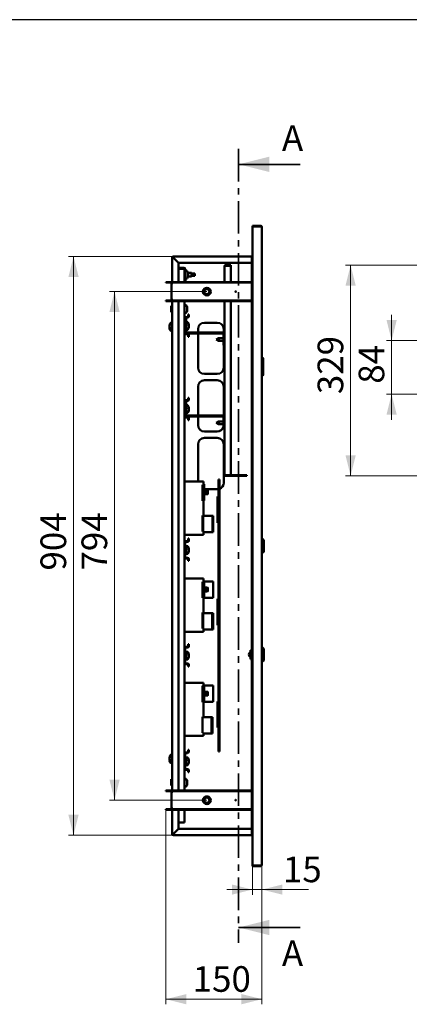
# Paper-space layout '9' of a CAD drawing. Units: millimetres. Extents: x 19 to 415, y -20 to 290.
# Drawn here: x 192 to 268, y 98 to 290 of the extents above; entities that cross this region are included whole.
import ezdxf

# ---------------------------------------------------------------- set-up
doc = ezdxf.new("R2010")
doc.units = ezdxf.units.MM
doc.linetypes.add('CENTER', pattern=[10.16, 6.35, -1.27, 1.27, -1.27])
doc.styles.add('SLDTEXTSTYLE0', font='TXT', dxfattribs={"width": 0.7, "bigfont": 'bigfont'})
doc.styles.add('SLDTEXTSTYLE1', font='TXT', dxfattribs={"width": 0.7})
doc.dimstyles.new('SLDDIMSTYLE0', dxfattribs={"dimtxt": 5, "dimasz": 4, "dimexe": 0, "dimexo": 0.0625, "dimgap": 1.25, "dimtad": 2, "dimdec": 0, "dimlfac": 8, "dimrnd": 1e-09, "dimzin": 12, "dimdsep": 46, "dimtxsty": 'SLDTEXTSTYLE1', "dimsah": 1, "dimcen": 0.09, "dimadec": 0, "dimazin": 3, "dimtfac": 1, "dimtdec": 3, "dimtofl": 0, "dimtmove": 0, "dimatfit": 3, "dimfxl": 0, "dimfrac": 2, "dimtolj": 1, "dimtzin": 12, "dimarcsym": 0})
doc.dimstyles.new('SLDDIMSTYLE1', dxfattribs={"dimtxt": 5, "dimasz": 4, "dimexe": 0, "dimexo": 0.0625, "dimgap": 1.25, "dimtad": 2, "dimdec": 0, "dimlfac": 8, "dimrnd": 1e-09, "dimzin": 12, "dimdsep": 46, "dimtxsty": 'SLDTEXTSTYLE1', "dimsah": 1, "dimcen": 0.09, "dimadec": 0, "dimazin": 3, "dimtfac": 1, "dimtdec": 3, "dimtmove": 0, "dimatfit": 0, "dimfxl": 0, "dimfrac": 2, "dimtolj": 1, "dimtzin": 12, "dimarcsym": 0})

# ---------------------------------------------------------------- blocks, each defined once
blk = doc.blocks.new('_D_232')
at = {"color": 7, "linetype": 'Continuous', "lineweight": 0}
for p, q in [((239.47, 125.03), (239.47, 119.19)), ((237.6, 124.9), (237.6, 119.19)), ((237.6, 120.19), (232.6, 120.19)), ((237.6, 120.19), (239.47, 120.19)), ((239.47, 120.19), (248.52, 120.19))]:
    blk.add_line(p, q, dxfattribs=at)
at = {"color": 7, "linetype": 'Continuous', "lineweight": 18}
for points in [[(237.6, 120.19), (233.6, 121.19), (233.6, 119.19)], [(239.47, 120.19), (243.47, 119.19), (243.47, 121.19)]]:
    blk.add_solid(points, dxfattribs=at)
at = {"color": 7, "linetype": 'Continuous', "lineweight": 18, "insert": (243.55, 126.63), "char_height": 5, "attachment_point": 1, "style": 'SLDTEXTSTYLE1'}
blk.add_mtext('15', dxfattribs=at)
blk = doc.blocks.new('_D_233')
at = {"color": 7, "linetype": 'Continuous', "lineweight": 0}
for p, q in [((228.71, 236.94), (209.72, 236.94)), ((210.72, 236.94), (210.72, 137.64)), ((228.71, 137.64), (209.72, 137.64))]:
    blk.add_line(p, q, dxfattribs=at)
at = {"color": 7, "linetype": 'Continuous', "lineweight": 18}
for points in [[(210.72, 236.94), (209.72, 232.94), (211.72, 232.94)], [(210.72, 137.64), (211.72, 141.64), (209.72, 141.64)]]:
    blk.add_solid(points, dxfattribs=at)
at = {"color": 7, "linetype": 'Continuous', "lineweight": 18, "insert": (204.28, 182.48), "char_height": 5, "attachment_point": 1, "rotation": 90, "style": 'SLDTEXTSTYLE1'}
blk.add_mtext('794', dxfattribs=at)
blk = doc.blocks.new('_D_234')
at = {"color": 7, "linetype": 'Continuous', "lineweight": 0}
for p, q in [((222.21, 243.79), (201.72, 243.79)), ((202.72, 130.79), (202.72, 243.79)), ((222.21, 130.79), (201.72, 130.79))]:
    blk.add_line(p, q, dxfattribs=at)
at = {"color": 7, "linetype": 'Continuous', "lineweight": 18}
for points in [[(202.72, 243.79), (201.72, 239.79), (203.72, 239.79)], [(202.72, 130.79), (203.72, 134.79), (201.72, 134.79)]]:
    blk.add_solid(points, dxfattribs=at)
at = {"color": 7, "linetype": 'Continuous', "lineweight": 18, "insert": (196.28, 182.48), "char_height": 5, "attachment_point": 1, "rotation": 90, "style": 'SLDTEXTSTYLE1'}
blk.add_mtext('904', dxfattribs=at)
blk = doc.blocks.new('_D_235')
at = {"color": 7, "linetype": 'Continuous', "lineweight": 0}
for p, q in [((220.72, 135.75), (220.72, 97.79)), ((239.47, 125.03), (239.47, 97.79)), ((220.72, 98.79), (239.47, 98.79))]:
    blk.add_line(p, q, dxfattribs=at)
at = {"color": 7, "linetype": 'Continuous', "lineweight": 18}
for points in [[(220.72, 98.79), (224.72, 97.79), (224.72, 99.79)], [(239.47, 98.79), (235.47, 99.79), (235.47, 97.79)]]:
    blk.add_solid(points, dxfattribs=at)
at = {"color": 7, "linetype": 'Continuous', "lineweight": 18, "insert": (225.95, 105.23), "char_height": 5, "attachment_point": 1, "style": 'SLDTEXTSTYLE1'}
blk.add_mtext('150', dxfattribs=at)
blk = doc.blocks.new('_D_236')
at = {"color": 7, "linetype": 'Continuous', "lineweight": 0}
for p, q in [((284.45, 242.09), (255.76, 242.09)), ((256.76, 201), (256.76, 242.09)), ((284.45, 201), (255.76, 201))]:
    blk.add_line(p, q, dxfattribs=at)
at = {"color": 7, "linetype": 'Continuous', "lineweight": 18}
for points in [[(256.76, 242.09), (255.76, 238.09), (257.76, 238.09)], [(256.76, 201), (257.76, 205), (255.76, 205)]]:
    blk.add_solid(points, dxfattribs=at)
at = {"color": 7, "linetype": 'Continuous', "lineweight": 18, "insert": (250.32, 216.92), "char_height": 5, "attachment_point": 1, "rotation": 90, "style": 'SLDTEXTSTYLE1'}
blk.add_mtext('329', dxfattribs=at)
blk = doc.blocks.new('_D_247')
at = {"color": 7, "linetype": 'Continuous', "lineweight": 0}
for p, q in [((264.76, 227.41), (264.76, 232.41)), ((288.09, 227.41), (263.76, 227.41)), ((264.76, 216.91), (264.76, 227.41)), ((288.09, 216.91), (263.76, 216.91)), ((264.76, 216.91), (264.76, 211.91))]:
    blk.add_line(p, q, dxfattribs=at)
at = {"color": 7, "linetype": 'Continuous', "lineweight": 18}
for points in [[(264.76, 227.41), (265.76, 231.41), (263.76, 231.41)], [(264.76, 216.91), (263.76, 212.91), (265.76, 212.91)]]:
    blk.add_solid(points, dxfattribs=at)
at = {"color": 7, "linetype": 'Continuous', "lineweight": 18, "insert": (258.32, 218.96), "char_height": 5, "attachment_point": 1, "rotation": 90, "style": 'SLDTEXTSTYLE1'}
blk.add_mtext('84', dxfattribs=at)

psp = doc.layouts.new('9')

# ---------------------------------------------------------------- linework, layer by layer
at = {"color": 7, "linetype": 'Continuous', "lineweight": 25}
psp.add_line((414.09, 290.03), (19.16, 290.03), dxfattribs=at)
at = {"color": 7, "linetype": 'CENTER', "lineweight": 35}
psp.add_line((234.92, 264.79), (234.92, 109.79), dxfattribs=at)
at = {"color": 7, "linetype": 'Continuous', "lineweight": 35}
for p, q in [((246.92, 261.79), (234.92, 261.79)), ((246.92, 112.79), (234.92, 112.79))]:
    psp.add_line(p, q, dxfattribs=at)
at = {"color": 7, "linetype": 'Continuous', "lineweight": 50}
for p, q in [((237.6, 249.66), (237.6, 249.79)), ((237.6, 249.79), (239.22, 249.79)), ((237.6, 249.66), (237.6, 124.91)), ((239.22, 249.66), (237.6, 249.66)), ((239.47, 249.54), (239.47, 125.04)), ((221.97, 238.56), (221.97, 243.54)), ((222.1, 243.54), (221.97, 243.54)), ((222.22, 243.79), (237.47, 243.79)), ((222.22, 243.66), (222.22, 243.79)), ((222.22, 243.66), (222.22, 243.54)), ((223.22, 242.54), (222.22, 243.54)), ((222.22, 243.54), (223.22, 242.54)), ((237.47, 242.54), (223.22, 242.54)), ((223.22, 242.54), (223.22, 238.81)), ((237.47, 243.79), (237.47, 243.54)), ((237.47, 243.79), (237.6, 243.79)), ((237.47, 243.66), (237.6, 243.66)), ((237.47, 243.54), (237.47, 238.81)), ((237.47, 243.54), (237.6, 243.54)), ((223.22, 241.39), (224.04, 241.39)), ((224.22, 241.61), (223.29, 241.61)), ((223.29, 241.61), (223.29, 241.42)), ((224.22, 241.42), (223.29, 241.42)), ((224.04, 241.39), (224.31, 241.39)), ((224.35, 241.3), (224.35, 239.17)), ((224.54, 241.3), (224.54, 239.17)), ((224.83, 240.99), (224.54, 240.99)), ((225.76, 240.61), (225.05, 240.61)), ((225.1, 240.4), (225.1, 240.33)), ((225.76, 239.86), (225.76, 240.61)), ((226.35, 240.49), (225.76, 240.49)), ((226.35, 239.99), (226.35, 240.49)), ((232.14, 238.81), (232.14, 241.87)), ((232.35, 242.09), (232.35, 242)), ((232.35, 242.09), (233.39, 242.09)), ((232.35, 242), (233.39, 242)), ((232.35, 241.98), (233.39, 241.98)), ((233.39, 242.09), (233.39, 242)), ((233.39, 238.81), (233.39, 241.98)), ((220.72, 238.69), (220.72, 238.81)), ((220.72, 238.81), (221.72, 238.81)), ((221.72, 238.69), (220.72, 238.69)), ((221.72, 238.69), (221.72, 238.81)), ((222.1, 238.56), (221.85, 238.56)), ((221.85, 238.56), (221.85, 235.31)), ((222.1, 238.69), (222.1, 238.81)), ((222.1, 238.81), (223.1, 238.81)), ((223.1, 238.69), (222.1, 238.69)), ((222.1, 238.69), (222.1, 238.56)), ((223.1, 238.81), (223.1, 238.69)), ((237.47, 238.81), (223.1, 238.81)), ((237.47, 238.69), (223.1, 238.69)), ((224.35, 239.17), (224.54, 239.17)), ((224.35, 239.17), (224.35, 238.81)), ((224.54, 239.49), (224.83, 239.49)), ((225.1, 240.15), (225.05, 240.15)), ((225.05, 239.86), (225.76, 239.86)), ((225.1, 240.15), (225.1, 240.07)), ((225.76, 239.99), (226.35, 239.99)), ((237.47, 238.81), (237.47, 238.69)), ((237.47, 238.69), (237.47, 235.19)), ((220.72, 235.06), (220.72, 235.19)), ((220.72, 235.19), (221.72, 235.19)), ((221.72, 235.06), (220.72, 235.06)), ((221.72, 235.19), (221.72, 235.06)), ((221.85, 235.31), (222.1, 235.31)), ((221.97, 139.26), (221.97, 235.31)), ((222.1, 235.31), (222.1, 235.19)), ((222.1, 235.19), (222.1, 235.06)), ((222.1, 235.19), (223.1, 235.19)), ((223.1, 235.06), (222.1, 235.06)), ((223.1, 235.19), (223.1, 235.06)), ((223.1, 235.19), (237.47, 235.19)), ((223.1, 235.06), (237.47, 235.06)), ((223.22, 235.06), (223.22, 139.51)), ((224.35, 235.06), (224.35, 231.72)), ((232.14, 201.21), (232.14, 235.06)), ((233.39, 201.11), (233.39, 235.06)), ((237.47, 235.06), (237.47, 235.19)), ((237.47, 235.06), (237.47, 201.16)), ((221.85, 234.09), (221.79, 234.16)), ((221.79, 234.16), (221.79, 232.91)), ((221.79, 232.91), (221.85, 232.98)), ((221.91, 234.09), (221.85, 234.09)), ((221.85, 234.09), (221.85, 232.98)), ((221.85, 232.98), (221.91, 232.98)), ((221.91, 234.13), (221.91, 232.95)), ((221.97, 234.15), (221.94, 234.15)), ((221.94, 232.92), (221.97, 232.92)), ((224.64, 234.29), (224.35, 234.29)), ((224.35, 232.79), (224.64, 232.79)), ((224.91, 233.61), (224.88, 233.61)), ((224.91, 233.71), (224.91, 233.71)), ((224.91, 233.71), (224.91, 233.64)), ((224.91, 233.61), (224.91, 233.64)), ((224.91, 233.61), (224.91, 233.61)), ((224.91, 233.47), (224.91, 233.46)), ((224.91, 233.46), (224.91, 233.38)), ((224.91, 233.36), (224.91, 233.38)), ((224.91, 233.36), (224.91, 233.36)), ((221.97, 230.87), (221.72, 230.87)), ((224.35, 231.72), (224.35, 228.85)), ((224.47, 228.85), (224.47, 231.72)), ((224.66, 231.78), (224.49, 231.78)), ((224.6, 231.97), (224.97, 231.97)), ((224.6, 231.85), (224.97, 231.85)), ((224.66, 231.78), (224.66, 229.1)), ((224.95, 230.99), (224.66, 230.99)), ((225.1, 232.47), (225.1, 232.1)), ((225.1, 232.47), (225.22, 232.47)), ((225.22, 232.47), (225.22, 232.1)), ((230.76, 230.87), (228.26, 230.87)), ((221.41, 230.22), (221.41, 230.17)), ((221.41, 230.22), (221.42, 230.22)), ((221.41, 230.07), (221.41, 230.17)), ((221.41, 230), (221.41, 229.9)), ((221.41, 230), (221.45, 230)), ((221.41, 229.85), (221.41, 229.9)), ((221.46, 229.9), (221.41, 229.9)), ((221.45, 230.31), (221.45, 230.28)), ((221.45, 230.31), (221.47, 230.31)), ((221.46, 230.28), (221.45, 230.28)), ((221.45, 230.13), (221.45, 230.24)), ((221.45, 230.12), (221.45, 230.11)), ((221.45, 230.11), (221.45, 230.01)), ((221.45, 230.11), (221.46, 230.11)), ((221.45, 229.94), (221.45, 229.97)), ((221.45, 229.92), (221.45, 229.94)), ((221.46, 229.91), (221.45, 229.91)), ((221.68, 229.29), (221.97, 229.29)), ((221.72, 229.37), (221.97, 229.37)), ((224.35, 228.85), (224.35, 215.47)), ((224.66, 229.49), (224.95, 229.49)), ((224.79, 228.97), (231.82, 228.97)), ((224.79, 228.78), (231.82, 228.78)), ((225.22, 230.26), (225.2, 230.26)), ((225.22, 230.05), (225.21, 230.06)), ((225.22, 230.43), (225.22, 230.39)), ((225.22, 230.36), (225.22, 230.39)), ((225.22, 230.26), (225.22, 230.36)), ((225.22, 230.23), (225.22, 230.12)), ((225.22, 230.05), (225.22, 230.1)), ((227.01, 229.62), (227.01, 228.97)), ((227.01, 228.78), (227.01, 222.12)), ((232.01, 228.91), (232.01, 229.62)), ((224.97, 228.72), (224.6, 228.72)), ((224.97, 228.6), (224.6, 228.6)), ((225.1, 228.47), (225.1, 228.1)), ((225.22, 228.1), (225.1, 228.1)), ((225.22, 228.47), (225.22, 228.1)), ((230.97, 227.86), (230.51, 227.6)), ((230.51, 227.6), (230.97, 227.33)), ((231.06, 227.86), (230.6, 227.6)), ((230.6, 227.6), (231.06, 227.33)), ((231.06, 227.86), (230.97, 227.86)), ((230.97, 227.86), (230.97, 227.81)), ((230.97, 227.38), (230.97, 227.33)), ((230.97, 227.33), (231.06, 227.33)), ((231.95, 227.86), (231.06, 227.86)), ((231.06, 227.86), (231.06, 227.33)), ((231.06, 227.33), (231.95, 227.33)), ((231.95, 228.66), (231.95, 226.47)), ((231.95, 226.47), (232.14, 226.47)), ((232.01, 222.12), (232.01, 226.47)), ((239.47, 224.02), (239.66, 224.02)), ((239.66, 220.55), (239.66, 224.02)), ((239.72, 223.96), (239.66, 224.02)), ((239.72, 223.96), (239.72, 220.61)), ((228.26, 220.87), (230.76, 220.87)), ((230.76, 219.62), (228.26, 219.62)), ((239.47, 220.55), (239.66, 220.55)), ((239.72, 220.61), (239.66, 220.55)), ((227.01, 218.37), (227.01, 212.72)), ((232.01, 212.66), (232.01, 218.37)), ((224.35, 215.47), (224.35, 212.6)), ((224.47, 212.6), (224.47, 215.47)), ((224.66, 215.53), (224.49, 215.53)), ((224.6, 215.72), (224.97, 215.72)), ((224.6, 215.6), (224.97, 215.6)), ((224.66, 215.53), (224.66, 212.85)), ((225.1, 216.22), (225.1, 215.85)), ((225.1, 216.22), (225.22, 216.22)), ((225.22, 216.22), (225.22, 215.85)), ((224.95, 214.74), (224.66, 214.74)), ((225.22, 214.01), (225.2, 214.01)), ((225.22, 213.8), (225.21, 213.81)), ((225.22, 214.18), (225.22, 214.14)), ((225.22, 214.11), (225.22, 214.14)), ((225.22, 214.01), (225.22, 214.11)), ((225.22, 213.98), (225.22, 213.87)), ((225.22, 213.8), (225.22, 213.85)), ((224.35, 212.6), (224.35, 187.97)), ((224.97, 212.47), (224.6, 212.47)), ((224.97, 212.35), (224.6, 212.35)), ((224.66, 213.24), (224.95, 213.24)), ((224.79, 212.72), (231.82, 212.72)), ((224.79, 212.53), (231.82, 212.53)), ((225.1, 212.22), (225.1, 211.85)), ((225.22, 211.85), (225.1, 211.85)), ((225.22, 212.22), (225.22, 211.85)), ((227.01, 212.53), (227.01, 210.87)), ((230.97, 211.61), (230.51, 211.35)), ((231.06, 211.61), (230.6, 211.35)), ((231.06, 211.61), (230.97, 211.61)), ((230.97, 211.61), (230.97, 211.56)), ((231.95, 211.61), (231.06, 211.61)), ((231.06, 211.61), (231.06, 211.08)), ((231.95, 212.41), (231.95, 210.22)), ((228.26, 209.62), (230.76, 209.62)), ((230.51, 211.35), (230.97, 211.08)), ((230.6, 211.35), (231.06, 211.08)), ((230.97, 211.13), (230.97, 211.08)), ((230.97, 211.08), (231.06, 211.08)), ((231.06, 211.08), (231.95, 211.08)), ((231.95, 210.22), (232.14, 210.22)), ((230.76, 208.37), (228.26, 208.37)), ((227.01, 207.12), (227.01, 199.85)), ((232.01, 199.62), (232.01, 207.12)), ((230.97, 200.27), (230.97, 147.14)), ((230.97, 200.27), (231.16, 200.27)), ((231.16, 200.27), (231.16, 147.14)), ((232.35, 201.11), (233.39, 201.11)), ((232.35, 201), (232.35, 201.09)), ((232.35, 201.09), (236.51, 201.09)), ((232.35, 201), (236.51, 201)), ((236.51, 201), (236.51, 201.09)), ((237.47, 201.13), (237.47, 201.16)), ((237.6, 201.16), (237.47, 201.16)), ((237.47, 201.13), (237.6, 201.13)), ((237.47, 201.13), (237.47, 200.94)), ((237.47, 200.94), (237.6, 200.94)), ((237.47, 200.91), (237.47, 200.94)), ((237.47, 200.91), (237.47, 139.51)), ((237.47, 200.91), (237.6, 200.91)), ((228.1, 199.85), (224.35, 199.85)), ((227.85, 199.23), (228.1, 199.23)), ((227.85, 196.1), (227.85, 199.23)), ((227.95, 198.27), (227.89, 198.27)), ((227.98, 196.13), (227.98, 199.23)), ((228.1, 199.23), (228.1, 199.85)), ((228.17, 199.32), (228.1, 199.32)), ((228.17, 196.13), (228.17, 199.32)), ((228.17, 198.38), (228.26, 198.37)), ((228.67, 198.1), (228.17, 198.1)), ((228.26, 198.37), (230.76, 198.37)), ((228.89, 198.07), (228.67, 198.1)), ((228.67, 197.79), (228.67, 198.1)), ((228.92, 197.78), (228.92, 198.04)), ((227.86, 196.13), (227.85, 196.13)), ((228.1, 196.1), (227.85, 196.1)), ((227.86, 196.13), (227.98, 196.13)), ((227.89, 197.18), (227.95, 197.18)), ((228.17, 196.13), (227.98, 196.13)), ((228.1, 193.23), (228.1, 196.1)), ((228.17, 197.36), (228.67, 197.36)), ((228.67, 197.36), (228.67, 197.79)), ((228.67, 197.36), (228.89, 197.38)), ((228.92, 197.42), (228.92, 197.78)), ((230.97, 196.94), (230.82, 196.94)), ((230.82, 196.94), (230.82, 196.87)), ((230.82, 195.62), (230.82, 196.87)), ((230.82, 196.87), (230.97, 196.87)), ((230.82, 196.87), (230.82, 196.87)), ((230.82, 193.12), (230.82, 195.62)), ((227.85, 193.23), (228.1, 193.23)), ((227.85, 190.1), (227.85, 193.23)), ((227.98, 193.13), (227.98, 190.1)), ((227.98, 193.13), (228.3, 193.13)), ((228.3, 193.13), (229.67, 193.13)), ((229.8, 193.13), (229.67, 193.13)), ((229.8, 193.13), (229.8, 189.95)), ((229.8, 193.13), (229.98, 193.13)), ((229.98, 193.13), (229.98, 189.95)), ((230.82, 191.87), (230.82, 193.12)), ((227.95, 192.09), (227.89, 192.09)), ((227.89, 190.99), (227.95, 190.99)), ((230.97, 191.87), (230.82, 191.87)), ((230.82, 191.87), (230.82, 191.87)), ((230.82, 191.87), (230.82, 191.81)), ((230.82, 191.81), (230.97, 191.81)), ((224.35, 189.48), (228.1, 189.48)), ((225.1, 188.72), (225.1, 188.35)), ((225.1, 188.72), (225.22, 188.72)), ((225.22, 188.72), (225.22, 188.35)), ((228.1, 190.1), (227.85, 190.1)), ((228.1, 189.48), (228.1, 190.1)), ((228.3, 189.95), (228.1, 189.95)), ((229.67, 189.95), (228.3, 189.95)), ((229.67, 189.95), (229.8, 189.95)), ((229.8, 189.95), (229.98, 189.95)), ((239.6, 188.66), (239.47, 188.66)), ((239.85, 188.41), (239.6, 188.66)), ((239.6, 188.66), (239.6, 185.91)), ((239.85, 188.41), (239.85, 186.16)), ((224.35, 187.97), (224.35, 185.1)), ((224.47, 185.1), (224.47, 187.97)), ((224.63, 186.87), (224.47, 186.87)), ((224.6, 188.22), (224.97, 188.22)), ((224.6, 188.1), (224.97, 188.1)), ((224.95, 187.24), (224.66, 187.24)), ((224.66, 187.24), (224.66, 186.78)), ((224.66, 186.78), (224.66, 185.74)), ((225.22, 186.51), (225.2, 186.51)), ((225.22, 186.68), (225.22, 186.64)), ((225.22, 186.61), (225.22, 186.64)), ((225.22, 186.51), (225.22, 186.61)), ((224.35, 185.1), (224.35, 167.35)), ((224.47, 186.12), (224.63, 186.12)), ((224.97, 184.97), (224.6, 184.97)), ((224.97, 184.85), (224.6, 184.85)), ((224.66, 185.74), (224.95, 185.74)), ((225.1, 184.72), (225.1, 184.35)), ((225.22, 186.3), (225.21, 186.31)), ((225.22, 186.48), (225.22, 186.37)), ((225.22, 186.3), (225.22, 186.35)), ((225.22, 184.72), (225.22, 184.35)), ((239.47, 185.91), (239.6, 185.91)), ((239.6, 185.91), (239.85, 186.16)), ((225.22, 184.35), (225.1, 184.35)), ((228.1, 180.9), (224.35, 180.9)), ((228.1, 180.27), (228.1, 180.9)), ((227.85, 180.27), (228.1, 180.27)), ((227.85, 177.15), (227.85, 180.27)), ((227.95, 179.32), (227.89, 179.32)), ((227.98, 180.27), (227.98, 177.18)), ((228.1, 180.36), (228.17, 180.36)), ((228.17, 180.36), (228.17, 177.18)), ((228.3, 180.36), (228.17, 180.36)), ((228.67, 179.14), (228.17, 179.14)), ((228.3, 180.36), (229.64, 180.36)), ((228.89, 179.12), (228.67, 179.14)), ((228.67, 178.94), (228.67, 179.14)), ((228.67, 178.4), (228.67, 178.94)), ((228.92, 178.91), (228.92, 179.08)), ((228.92, 178.46), (228.92, 178.91)), ((229.64, 180.36), (229.95, 180.36)), ((229.95, 177.18), (229.95, 180.36)), ((228.1, 177.15), (227.85, 177.15)), ((227.89, 178.22), (227.95, 178.22)), ((227.98, 177.18), (228.17, 177.18)), ((228.1, 174.27), (228.1, 177.15)), ((228.17, 178.4), (228.67, 178.4)), ((228.17, 177.18), (228.3, 177.18)), ((229.64, 177.18), (228.3, 177.18)), ((228.67, 178.4), (228.89, 178.42)), ((229.95, 177.18), (229.64, 177.18)), ((230.97, 176.94), (230.82, 176.94)), ((230.82, 176.94), (230.82, 176.87)), ((230.82, 176.87), (230.97, 176.87)), ((230.82, 175.62), (230.82, 176.87)), ((230.82, 176.87), (230.82, 176.87)), ((230.82, 173.12), (230.82, 175.62)), ((227.85, 174.27), (228.1, 174.27)), ((227.85, 171.15), (227.85, 174.27)), ((227.95, 173.13), (227.89, 173.13)), ((227.98, 171.15), (227.98, 174.18)), ((227.98, 174.18), (228.3, 174.18)), ((229.63, 174.18), (228.3, 174.18)), ((229.76, 174.18), (229.63, 174.18)), ((229.95, 174.18), (229.76, 174.18)), ((229.76, 174.18), (229.76, 170.99)), ((229.95, 174.18), (229.95, 170.99)), ((230.82, 171.87), (230.82, 173.12)), ((228.1, 171.15), (227.85, 171.15)), ((227.89, 172.04), (227.95, 172.04)), ((228.1, 170.52), (228.1, 171.15)), ((230.97, 171.87), (230.82, 171.87)), ((230.82, 171.87), (230.82, 171.87)), ((230.82, 171.87), (230.82, 171.81)), ((230.82, 171.81), (230.97, 171.81)), ((224.35, 170.52), (228.1, 170.52)), ((228.3, 170.99), (228.1, 170.99)), ((228.3, 170.99), (229.63, 170.99)), ((229.63, 170.99), (229.76, 170.99)), ((229.95, 170.99), (229.76, 170.99)), ((224.35, 167.35), (224.35, 164.47)), ((224.47, 164.47), (224.47, 167.35)), ((224.6, 167.6), (224.97, 167.6)), ((224.6, 167.47), (224.97, 167.47)), ((225.1, 168.1), (225.1, 167.72)), ((225.1, 168.1), (225.22, 168.1)), ((225.22, 168.1), (225.22, 167.72)), ((239.6, 167.44), (239.47, 167.44)), ((239.85, 167.19), (239.6, 167.44)), ((239.6, 167.44), (239.6, 166.07)), ((224.63, 166.24), (224.47, 166.24)), ((224.47, 165.49), (224.63, 165.49)), ((224.95, 166.62), (224.66, 166.62)), ((224.66, 166.62), (224.66, 166.16)), ((224.66, 166.16), (224.66, 165.12)), ((225.22, 165.89), (225.2, 165.89)), ((225.22, 165.68), (225.21, 165.68)), ((225.22, 166.06), (225.22, 166.01)), ((225.22, 165.99), (225.22, 166.01)), ((225.22, 165.89), (225.22, 165.99)), ((225.22, 165.85), (225.22, 165.75)), ((225.22, 165.68), (225.22, 165.72)), ((237.22, 166.59), (237.16, 166.59)), ((237.16, 166.59), (237.16, 166.07)), ((237.16, 166.07), (237.16, 165.55)), ((237.16, 165.55), (237.22, 165.55)), ((237.22, 166.94), (237.22, 165.19)), ((237.22, 166.94), (237.47, 166.94)), ((239.6, 166.07), (239.6, 164.69)), ((239.85, 167.19), (239.85, 166.07)), ((239.85, 166.07), (239.85, 164.94)), ((224.35, 164.47), (224.35, 146.72)), ((224.97, 164.35), (224.6, 164.35)), ((224.97, 164.22), (224.6, 164.22)), ((224.66, 165.12), (224.95, 165.12)), ((225.1, 164.1), (225.1, 163.72)), ((225.22, 163.72), (225.1, 163.72)), ((225.22, 164.1), (225.22, 163.72)), ((237.22, 165.19), (237.47, 165.19)), ((239.47, 164.69), (239.6, 164.69)), ((239.6, 164.69), (239.85, 164.94)), ((228.1, 160.56), (224.35, 160.56)), ((227.85, 159.94), (227.98, 159.94)), ((227.85, 156.81), (227.85, 159.94)), ((227.98, 160.03), (227.98, 156.85)), ((227.98, 160.03), (228.17, 160.03)), ((228.1, 160.03), (228.1, 160.56)), ((228.17, 160.03), (228.17, 156.85)), ((228.3, 160.03), (228.17, 160.03)), ((228.3, 160.03), (229.64, 160.03)), ((229.64, 160.03), (229.95, 160.03)), ((229.95, 156.85), (229.95, 160.03)), ((227.95, 158.98), (227.89, 158.98)), ((227.89, 157.89), (227.95, 157.89)), ((228.67, 158.81), (228.17, 158.81)), ((228.17, 158.07), (228.67, 158.07)), ((228.89, 158.79), (228.67, 158.81)), ((228.67, 158.61), (228.67, 158.81)), ((228.67, 158.07), (228.67, 158.61)), ((228.67, 158.07), (228.89, 158.09)), ((228.92, 158.58), (228.92, 158.75)), ((228.92, 158.13), (228.92, 158.58)), ((228.1, 156.81), (227.85, 156.81)), ((227.98, 156.85), (228.17, 156.85)), ((228.1, 153.94), (228.1, 156.81)), ((228.17, 156.85), (228.3, 156.85)), ((229.64, 156.85), (228.3, 156.85)), ((229.95, 156.85), (229.64, 156.85)), ((230.97, 156.94), (230.82, 156.94)), ((230.82, 156.94), (230.82, 156.87)), ((230.82, 156.87), (230.97, 156.87)), ((230.82, 155.62), (230.82, 156.87)), ((230.82, 156.87), (230.82, 156.87)), ((227.85, 153.94), (228.1, 153.94)), ((227.85, 150.81), (227.85, 153.94)), ((227.85, 153.85), (228.16, 153.85)), ((229.5, 153.85), (228.16, 153.85)), ((229.62, 153.85), (229.5, 153.85)), ((229.62, 153.85), (229.62, 150.66)), ((229.81, 153.85), (229.62, 153.85)), ((229.81, 153.85), (229.81, 150.66)), ((230.82, 153.12), (230.82, 155.62)), ((230.82, 151.87), (230.82, 153.12)), ((230.97, 151.87), (230.82, 151.87)), ((230.82, 151.87), (230.82, 151.87)), ((230.82, 151.87), (230.82, 151.81)), ((224.35, 150.19), (228.1, 150.19)), ((228.1, 150.81), (227.85, 150.81)), ((228.1, 150.19), (228.1, 150.81)), ((228.16, 150.66), (228.1, 150.66)), ((228.16, 150.66), (229.5, 150.66)), ((229.5, 150.66), (229.62, 150.66)), ((229.81, 150.66), (229.62, 150.66)), ((230.82, 151.81), (230.97, 151.81)), ((221.97, 146.5), (221.72, 146.5)), ((224.35, 146.72), (224.35, 143.85)), ((224.47, 143.85), (224.47, 146.72)), ((224.6, 146.97), (224.97, 146.97)), ((224.6, 146.85), (224.97, 146.85)), ((225.1, 147.47), (225.1, 147.1)), ((225.1, 147.47), (225.22, 147.47)), ((225.22, 147.47), (225.22, 147.1)), ((231.16, 147.14), (230.97, 147.14)), ((221.41, 145.85), (221.41, 145.8)), ((221.41, 145.85), (221.42, 145.85)), ((221.41, 145.7), (221.41, 145.8)), ((221.41, 145.63), (221.41, 145.53)), ((221.41, 145.63), (221.45, 145.62)), ((221.41, 145.48), (221.41, 145.53)), ((221.46, 145.53), (221.41, 145.53)), ((221.45, 145.94), (221.45, 145.9)), ((221.45, 145.94), (221.47, 145.94)), ((221.46, 145.9), (221.45, 145.9)), ((221.45, 145.76), (221.45, 145.86)), ((221.45, 145.75), (221.45, 145.74)), ((221.45, 145.74), (221.45, 145.64)), ((221.45, 145.74), (221.46, 145.74)), ((221.45, 145.56), (221.45, 145.6)), ((221.45, 145.54), (221.45, 145.56)), ((221.68, 144.91), (221.97, 144.91)), ((221.72, 145), (221.97, 145)), ((224.63, 145.62), (224.47, 145.62)), ((224.47, 144.87), (224.63, 144.87)), ((224.95, 145.99), (224.66, 145.99)), ((224.66, 145.99), (224.66, 145.53)), ((224.66, 145.53), (224.66, 144.49)), ((224.66, 144.49), (224.95, 144.49)), ((225.22, 145.26), (225.2, 145.26)), ((225.22, 145.05), (225.21, 145.06)), ((225.22, 145.43), (225.22, 145.39)), ((225.22, 145.36), (225.22, 145.39)), ((225.22, 145.26), (225.22, 145.36)), ((225.22, 145.23), (225.22, 145.12)), ((225.22, 145.05), (225.22, 145.1)), ((224.35, 143.85), (224.35, 139.51)), ((224.97, 143.72), (224.6, 143.72)), ((224.97, 143.6), (224.6, 143.6)), ((225.1, 143.47), (225.1, 143.1)), ((225.22, 143.1), (225.1, 143.1)), ((225.22, 143.47), (225.22, 143.1)), ((221.85, 141.69), (221.79, 141.76)), ((221.79, 141.76), (221.79, 140.51)), ((221.79, 140.51), (221.85, 140.58)), ((221.91, 141.69), (221.85, 141.69)), ((221.85, 141.69), (221.85, 140.58)), ((221.85, 140.58), (221.91, 140.58)), ((221.91, 141.73), (221.91, 140.55)), ((221.97, 141.75), (221.94, 141.75)), ((221.94, 140.52), (221.97, 140.52)), ((224.64, 141.79), (224.35, 141.79)), ((224.91, 141.11), (224.88, 141.11)), ((224.91, 141.21), (224.91, 141.21)), ((224.91, 141.21), (224.91, 141.14)), ((224.91, 141.11), (224.91, 141.14)), ((224.91, 141.11), (224.91, 141.11)), ((224.91, 140.97), (224.91, 140.96)), ((224.91, 140.96), (224.91, 140.88)), ((224.91, 140.86), (224.91, 140.88)), ((224.91, 140.86), (224.91, 140.86)), ((220.72, 139.39), (220.72, 139.51)), ((220.72, 139.51), (221.72, 139.51)), ((221.72, 139.39), (220.72, 139.39)), ((221.72, 139.39), (221.72, 139.51)), ((221.85, 139.26), (221.85, 136.01)), ((222.1, 139.26), (221.85, 139.26)), ((222.1, 139.39), (222.1, 139.51)), ((222.1, 139.51), (223.1, 139.51)), ((223.1, 139.39), (222.1, 139.39)), ((222.1, 139.39), (222.1, 139.26)), ((223.1, 139.51), (223.1, 139.39)), ((237.47, 139.51), (223.1, 139.51)), ((237.47, 139.39), (223.1, 139.39)), ((224.35, 140.29), (224.64, 140.29)), ((237.47, 139.51), (237.47, 139.39)), ((237.47, 139.39), (237.47, 135.89)), ((220.72, 135.76), (220.72, 135.89)), ((220.72, 135.89), (221.72, 135.89)), ((221.72, 135.76), (220.72, 135.76)), ((221.72, 135.89), (221.72, 135.76)), ((221.85, 136.01), (222.1, 136.01)), ((221.97, 131.04), (221.97, 136.01)), ((222.1, 136.01), (222.1, 135.89)), ((222.1, 135.89), (222.1, 135.76)), ((222.1, 135.89), (223.1, 135.89)), ((223.1, 135.76), (222.1, 135.76)), ((223.1, 135.89), (223.1, 135.76)), ((223.1, 135.89), (237.47, 135.89)), ((223.1, 135.76), (237.47, 135.76)), ((223.22, 135.76), (223.22, 132.04)), ((224.35, 135.76), (224.35, 133.27)), ((237.47, 135.76), (237.47, 135.89)), ((237.47, 135.76), (237.47, 131.04)), ((224.04, 133.27), (223.22, 133.27)), ((224.35, 133.27), (224.04, 133.27)), ((222.1, 131.04), (221.97, 131.04)), ((222.22, 131.04), (222.1, 131.04)), ((223.22, 132.04), (222.22, 131.04)), ((222.22, 131.04), (223.22, 132.04)), ((222.22, 131.04), (222.22, 130.91)), ((222.22, 130.91), (222.22, 130.79)), ((237.47, 130.79), (222.22, 130.79)), ((223.22, 132.04), (237.47, 132.04)), ((237.47, 131.04), (237.47, 130.79)), ((237.6, 131.04), (237.47, 131.04)), ((237.6, 130.91), (237.47, 130.91)), ((237.6, 130.79), (237.47, 130.79)), ((237.6, 124.91), (237.6, 124.79)), ((237.6, 124.91), (239.22, 124.91)), ((237.6, 124.79), (239.22, 124.79))]:
    psp.add_line(p, q, dxfattribs=at)
at = {"color": 7, "linetype": 'Continuous', "lineweight": 50, "flags": 128}
for points in [[(225.05, 239.85), (225.05, 239.85), (225.05, 239.85), (225.05, 239.85), (225.05, 239.85), (225.05, 239.85), (225.05, 239.85), (225.05, 239.85), (225.05, 239.85)], [(224.86, 233.92), (224.86, 233.92), (224.86, 233.92)], [(224.86, 233.5), (224.86, 233.5), (224.86, 233.49)], [(221.45, 230.01), (221.45, 229.99), (221.46, 229.97)], [(221.46, 229.87), (221.46, 229.86), (221.46, 229.84)], [(225.21, 230.48), (225.22, 230.46), (225.22, 230.43)], [(225.21, 230.24), (225.22, 230.25), (225.22, 230.26)], [(225.21, 214.23), (225.22, 214.21), (225.22, 214.18)], [(225.21, 213.99), (225.22, 214), (225.22, 214.01)], [(225.21, 186.73), (225.22, 186.71), (225.22, 186.68)], [(225.21, 186.49), (225.22, 186.5), (225.22, 186.51)], [(225.21, 166.1), (225.22, 166.08), (225.22, 166.06)], [(225.21, 165.87), (225.22, 165.88), (225.22, 165.89)], [(221.45, 145.64), (221.45, 145.61), (221.46, 145.6)], [(221.46, 145.5), (221.46, 145.49), (221.46, 145.47)], [(225.21, 145.48), (225.22, 145.46), (225.22, 145.43)], [(225.21, 145.24), (225.22, 145.25), (225.22, 145.26)], [(224.86, 141.42), (224.86, 141.42), (224.86, 141.42)], [(224.86, 141), (224.86, 141), (224.86, 140.99)]]:
    psp.add_lwpolyline(points, dxfattribs=at)
at = {"color": 7, "linetype": 'Continuous', "lineweight": 50}
for centre, radius in [((228.72, 236.94), 0.75), ((228.72, 236.94), 0.713), ((228.72, 236.94), 0.688), ((228.72, 236.94), 0.576), ((228.72, 236.94), 0.5), ((234.35, 236.94), 0.0625), ((228.72, 137.64), 0.75), ((228.72, 137.64), 0.712), ((228.72, 137.64), 0.688), ((228.72, 137.64), 0.576), ((228.72, 137.64), 0.5), ((234.35, 137.64), 0.0625)]:
    psp.add_circle(centre, radius, dxfattribs=at)
for centre, radius, start, end in [((239.22, 249.54), 0.25, 360, 90), ((222.22, 243.54), 0.25, 90, 180), ((222.22, 243.54), 0.125, 90, 180), ((237.72, 243.41), 0.25, 120, 150), ((224.22, 241.3), 0.313, 0, 90), ((224.22, 241.3), 0.125, 0, 90), ((224.83, 240.92), 0.0675, 35.2515, 90), ((223.86, 240.24), 1.25, 18.0819, 35.2515), ((223.86, 240.24), 1.25, 7.7067, 18.0605), ((225.02, 240.68), 0.0664, 295.8706, 298.6418), ((223.86, 240.24), 1.25, 7.7067, 18.0605), ((223.67, 240.24), 1.38, 359.9912, 3.684), ((225.01, 265.39), 25.06, 270.076, 270.1907), ((223.67, 240.24), 1.38, 356.3161, 3.6839), ((221.72, 238.56), 0.25, 0, 90), ((221.72, 238.56), 0.125, 0, 90), ((224.22, 239.17), 0.312, 293.5782, 0), ((224.83, 239.55), 0.0675, 270, 324.7485), ((223.86, 240.24), 1.25, 324.7485, 341.9181), ((225.01, 215.08), 25.06, 89.8093, 89.924), ((225.01, 265.21), 25.06, 270.076, 270.1907), ((223.86, 240.24), 1.25, 341.9395, 352.2933), ((221.72, 235.31), 0.25, 270, 0), ((221.72, 235.31), 0.125, 270, 0), ((221.94, 234.13), 0.025, 90, 180), ((221.94, 232.95), 0.025, 180, 270), ((224.64, 234.22), 0.0675, 35.2515, 90), ((224.64, 232.85), 0.0675, 270, 324.7485), ((223.67, 233.54), 1.25, 18.1154, 35.2515), ((223.67, 233.54), 1.25, 324.7485, 341.8846), ((224.86, 233.92), 0.00526, 332.7134, 63.1336), ((223.68, 233.54), 1.24, 7.7229, 18.0961), ((223.69, 233.55), 1.23, 7.7509, 17.757), ((224.82, 233.42), 0.234, 67.8779, 80.6569), ((223.49, 233.56), 1.38, 356.3085, 3.6915), ((224.81, 233.75), 0.168, 286.2254, 304.2403), ((224.82, 233.83), 0.229, 279.7007, 292.1823), ((223.5, 233.58), 1.36, 359.6615, 0.9673), ((223.49, 233.51), 1.38, 358.3697, 1.0409), ((224.81, 233.33), 0.168, 55.7597, 73.7746), ((224.82, 233.24), 0.234, 67.8779, 80.6569), ((223.68, 233.54), 1.24, 341.9039, 352.2771), ((223.69, 233.53), 1.23, 342.243, 352.2491), ((223.68, 233.53), 1.24, 342.2482, 352.2771), ((224.85, 233.15), 0.0105, 351.4113, 42.4161), ((224.84, 233.15), 0.0171, 357.0692, 8.5899), ((222.69, 230.12), 1.25, 144.7485, 170.3521), ((221.72, 230.81), 0.0675, 90, 144.7485), ((224.6, 231.72), 0.25, 90, 180), ((224.6, 231.72), 0.125, 90, 180), ((224.95, 230.93), 0.0675, 35.2515, 90), ((224.97, 232.1), 0.125, 270, 0), ((224.97, 232.1), 0.25, 270, 0), ((223.99, 230.24), 1.25, 10.6916, 35.2515), ((228.26, 229.62), 1.25, 90, 180), ((230.76, 229.62), 1.25, 360, 90), ((222.55, 230.06), 1.15, 161.1748, 171.9431), ((222.55, 230.01), 1.15, 161.1748, 171.9431), ((221.58, 230.15), 0.185, 206.0633, 225.9301), ((221.57, 229.93), 0.169, 139.655, 154.4034), ((221.59, 229.99), 0.202, 206.6944, 229.8565), ((222.55, 230.01), 1.15, 188.0505, 194.1805), ((222.65, 230.04), 1.25, 154.6191, 165.8222), ((222.65, 230.04), 1.25, 194.1778, 215.2515), ((222.48, 230.16), 1.04, 160.176, 171.4811), ((222.48, 230.08), 1.04, 160.176, 171.4811), ((221.74, 230.23), 0.306, 198.4243, 218.3053), ((221.74, 230.07), 0.306, 198.4243, 218.3053), ((222.69, 230.12), 1.25, 189.6479, 215.2515), ((221.58, 230.41), 0.117, 167.3333, 192.6667), ((221.75, 230.47), 0.249, 171.3164, 188.6836), ((222.63, 229.96), 1.13, 175.9334, 184.0666), ((221.68, 229.35), 0.0675, 215.2515, 270), ((221.72, 229.44), 0.0675, 215.2515, 270), ((224.6, 228.85), 0.25, 180, 270), ((224.79, 229.1), 0.312, 180, 270), ((224.6, 228.85), 0.125, 180, 270), ((224.79, 229.1), 0.125, 180, 270), ((224.95, 229.56), 0.0675, 270, 324.7485), ((223.99, 230.24), 1.25, 324.7485, 349.3084), ((224.97, 230.3), 0.269, 20.393, 41.3378), ((223.99, 230.39), 1.18, 356.0128, 3.9872), ((224.97, 230.13), 0.269, 20.393, 41.3378), ((224.15, 230.28), 1.08, 340.5393, 351.6498), ((224.15, 230.21), 1.08, 340.5393, 351.6498), ((224.97, 229.89), 0.203, 350.391, 9.609), ((231.82, 228.66), 0.313, 360, 90), ((231.82, 228.66), 0.125, 0, 90), ((224.97, 228.47), 0.25, 0, 90), ((224.97, 228.47), 0.125, 0, 90), ((228.26, 222.12), 1.25, 180, 270), ((230.76, 222.12), 1.25, 270, 0), ((228.26, 218.37), 1.25, 90, 180), ((230.76, 218.37), 1.25, 0, 90), ((224.6, 215.47), 0.25, 90, 180), ((224.6, 215.47), 0.125, 90, 180), ((224.97, 215.85), 0.125, 270, 0), ((224.97, 215.85), 0.25, 270, 0), ((224.95, 214.68), 0.0675, 35.2515, 90), ((223.99, 213.99), 1.25, 10.6916, 35.2515), ((223.99, 213.99), 1.25, 324.7485, 349.3084), ((224.97, 214.05), 0.269, 20.393, 41.3378), ((223.99, 214.14), 1.18, 356.0128, 3.9872), ((224.97, 213.88), 0.269, 20.393, 41.3378), ((224.15, 214.03), 1.08, 340.5393, 351.6498), ((224.15, 213.96), 1.08, 340.5393, 351.6498), ((224.97, 213.64), 0.203, 350.391, 9.609), ((224.6, 212.6), 0.25, 180, 270), ((224.79, 212.85), 0.312, 180, 270), ((224.6, 212.6), 0.125, 180, 270), ((224.79, 212.85), 0.125, 180, 270), ((224.95, 213.31), 0.0675, 270, 324.7485), ((224.97, 212.22), 0.25, 0, 90), ((224.97, 212.22), 0.125, 0, 90), ((231.82, 212.41), 0.312, 360, 90), ((231.82, 212.41), 0.125, 0, 90), ((228.26, 210.87), 1.25, 180, 270), ((230.76, 210.87), 1.25, 270, 341.8069), ((228.26, 207.12), 1.25, 90, 180), ((230.76, 207.12), 1.25, 360, 90), ((227.89, 198.24), 0.0375, 90, 180), ((227.95, 198.24), 0.0375, 0, 90), ((228.89, 198.04), 0.0375, 0, 84.2894), ((230.76, 199.62), 1.25, 270, 279.7973), ((230.76, 199.62), 1.25, 288.671, 0), ((227.89, 197.22), 0.0375, 180, 270), ((227.95, 197.22), 0.0375, 270, 0), ((228.89, 197.42), 0.0375, 275.7106, 360), ((227.89, 192.05), 0.0375, 90, 180), ((227.89, 191.03), 0.0375, 180, 270), ((227.95, 192.05), 0.0375, 0, 90), ((227.95, 191.03), 0.0375, 270, 0), ((224.6, 187.97), 0.25, 90, 180), ((224.6, 187.97), 0.125, 90, 180), ((224.63, 186.9), 0.0312, 270, 0), ((224.95, 187.18), 0.0675, 35.2515, 90), ((224.97, 188.35), 0.125, 270, 0), ((224.97, 188.35), 0.25, 270, 0), ((223.99, 186.49), 1.25, 10.6916, 35.2515), ((224.97, 186.55), 0.269, 20.393, 41.3378), ((223.99, 186.64), 1.18, 356.0128, 3.9872), ((224.97, 186.38), 0.269, 20.393, 41.3378), ((224.6, 185.1), 0.25, 180, 270), ((224.6, 185.1), 0.125, 180, 270), ((224.63, 186.09), 0.0312, 360, 90), ((224.95, 185.81), 0.0675, 270, 324.7485), ((224.97, 184.72), 0.25, 0, 90), ((224.97, 184.72), 0.125, 0, 90), ((223.99, 186.49), 1.25, 324.7485, 349.3084), ((224.15, 186.53), 1.08, 340.5393, 351.6498), ((224.15, 186.46), 1.08, 340.5393, 351.6498), ((224.97, 186.14), 0.203, 350.391, 9.609), ((227.89, 179.28), 0.0375, 90, 180), ((227.95, 179.28), 0.0375, 0, 90), ((228.89, 179.08), 0.0375, 0, 84.2894), ((227.89, 178.26), 0.0375, 180, 270), ((227.95, 178.26), 0.0375, 270, 0), ((228.89, 178.46), 0.0375, 275.7106, 360), ((227.89, 173.09), 0.0375, 90, 180), ((227.95, 173.09), 0.0375, 360, 90), ((227.89, 172.07), 0.0375, 180, 270), ((227.95, 172.07), 0.0375, 270, 0), ((224.6, 167.35), 0.25, 90, 180), ((224.6, 167.35), 0.125, 90, 180), ((224.97, 167.72), 0.125, 270, 0), ((224.97, 167.72), 0.25, 270, 0), ((224.63, 166.27), 0.0312, 270, 0), ((224.63, 165.46), 0.0313, 360, 90), ((224.95, 166.55), 0.0675, 35.2515, 90), ((223.99, 165.87), 1.25, 10.6916, 35.2515), ((223.99, 165.87), 1.25, 324.7485, 349.3084), ((224.97, 165.92), 0.269, 20.393, 41.3378), ((223.99, 166.02), 1.18, 356.0128, 3.9872), ((224.97, 165.76), 0.269, 20.393, 41.3378), ((224.15, 165.9), 1.08, 340.5393, 351.6498), ((224.15, 165.84), 1.08, 340.5393, 351.6498), ((224.97, 165.51), 0.203, 350.391, 9.609), ((237.29, 166.07), 0.413, 113.3181, 180), ((237.29, 166.07), 0.413, 180, 246.6919), ((237.1, 166.5), 0.0625, 292.6816, 359.9671), ((237.1, 165.63), 0.0625, 0.0324, 67.3815), ((224.6, 164.47), 0.25, 180, 270), ((224.6, 164.47), 0.125, 180, 270), ((224.95, 165.19), 0.0675, 270, 324.7485), ((224.97, 164.1), 0.25, 0, 90), ((224.97, 164.1), 0.125, 0, 90), ((227.89, 158.95), 0.0375, 90, 180), ((227.89, 157.93), 0.0375, 180, 270), ((227.95, 158.95), 0.0375, 0, 90), ((227.95, 157.93), 0.0375, 270, 0), ((228.89, 158.75), 0.0375, 0, 84.2894), ((228.89, 158.13), 0.0375, 275.7106, 360), ((222.65, 145.66), 1.25, 154.6191, 165.8222), ((222.69, 145.75), 1.25, 144.7485, 170.3521), ((222.48, 145.78), 1.04, 160.176, 171.4811), ((221.75, 146.1), 0.249, 171.3164, 188.6836), ((221.72, 146.43), 0.0675, 90, 144.7485), ((224.6, 146.72), 0.25, 90, 180), ((224.6, 146.72), 0.125, 90, 180), ((224.97, 147.1), 0.125, 270, 0), ((224.97, 147.1), 0.25, 270, 0), ((222.55, 145.69), 1.15, 161.1748, 171.9431), ((222.55, 145.64), 1.15, 161.1748, 171.9431), ((221.58, 145.78), 0.185, 206.0633, 225.9301), ((221.57, 145.55), 0.169, 139.655, 154.4034), ((221.59, 145.62), 0.202, 206.6944, 229.8565), ((222.55, 145.64), 1.15, 188.0505, 194.1805), ((222.65, 145.66), 1.25, 194.1778, 215.2515), ((222.48, 145.71), 1.04, 160.176, 171.4811), ((221.74, 145.86), 0.306, 198.4243, 218.3053), ((221.74, 145.69), 0.306, 198.4243, 218.3053), ((222.69, 145.75), 1.25, 189.6479, 215.2515), ((221.58, 146.03), 0.117, 167.3333, 192.6667), ((222.63, 145.59), 1.13, 175.9334, 184.0666), ((221.68, 144.98), 0.0675, 215.2515, 270), ((221.72, 145.07), 0.0675, 215.2515, 270), ((224.63, 145.65), 0.0313, 270, 0), ((224.63, 144.84), 0.0312, 360, 90), ((224.95, 145.93), 0.0675, 35.2515, 90), ((224.95, 144.56), 0.0675, 270, 324.7485), ((223.99, 145.24), 1.25, 10.6916, 35.2515), ((223.99, 145.24), 1.25, 324.7485, 349.3084), ((224.97, 145.3), 0.269, 20.393, 41.3378), ((223.99, 145.39), 1.18, 356.0128, 3.9872), ((224.97, 145.13), 0.269, 20.393, 41.3378), ((224.15, 145.28), 1.08, 340.5393, 351.6498), ((224.15, 145.21), 1.08, 340.5393, 351.6498), ((224.97, 144.89), 0.203, 350.391, 9.609), ((224.6, 143.85), 0.25, 180, 270), ((224.6, 143.85), 0.125, 180, 270), ((224.97, 143.47), 0.25, 0, 90), ((224.97, 143.47), 0.125, 0, 90), ((221.94, 141.73), 0.025, 90, 180), ((221.94, 140.55), 0.025, 180, 270), ((224.64, 141.72), 0.0675, 35.2515, 90), ((223.67, 141.04), 1.25, 18.1154, 35.2515), ((223.67, 141.04), 1.25, 324.7485, 341.8846), ((224.86, 141.42), 0.00526, 332.7134, 63.1336), ((223.68, 141.04), 1.24, 7.7229, 18.0961), ((223.69, 141.05), 1.23, 7.7509, 17.757), ((224.82, 140.92), 0.234, 67.8779, 80.6569), ((223.49, 141.06), 1.38, 356.3085, 3.6915), ((224.81, 141.25), 0.168, 286.2254, 304.2403), ((224.82, 141.33), 0.229, 279.7007, 292.1823), ((223.5, 141.08), 1.36, 359.6615, 0.9673), ((223.49, 141.01), 1.38, 358.3697, 1.0409), ((224.81, 140.83), 0.168, 55.7597, 73.7746), ((224.82, 140.74), 0.234, 67.8779, 80.6569), ((223.68, 141.04), 1.24, 341.9039, 352.2771), ((223.69, 141.03), 1.23, 342.243, 352.2491), ((223.68, 141.03), 1.24, 342.2482, 352.2771), ((224.85, 140.65), 0.0105, 351.4113, 42.4161), ((224.84, 140.65), 0.0171, 357.1525, 8.5882), ((221.72, 139.26), 0.25, 0, 90), ((221.72, 139.26), 0.125, 0, 90), ((224.64, 140.35), 0.0675, 270, 324.7485), ((221.72, 136.01), 0.25, 270, 0), ((221.72, 136.01), 0.125, 270, 0), ((222.22, 131.04), 0.25, 180, 270), ((222.22, 131.04), 0.125, 180, 270), ((237.72, 131.16), 0.25, 210, 240), ((239.22, 125.04), 0.25, 270, 0)]:
    psp.add_arc(centre, radius, start, end, dxfattribs=at)
for centre, start_param, end_param in [((239.22, 249.54), 0, 1.570796), ((239.22, 125.04), 4.712389, 6.283185)]:
    psp.add_ellipse(centre, major_axis=(0.25, 0), ratio=0.5, start_param=start_param, end_param=end_param, dxfattribs=at)
for points, knots in [([(239.23, 249.66), (239.23, 249.66), (239.23, 249.66), (239.23, 249.66), (239.22, 249.66)], [0, 0, 0, 0, 0.185394, 1, 1, 1, 1]), ([(232.35, 242.09), (232.32, 242.08), (232.27, 242.08), (232.21, 242.04), (232.16, 241.98), (232.14, 241.92), (232.14, 241.89), (232.14, 241.87)], [0, 0, 0, 0, 0.224684, 0.449416, 0.674148, 0.89888, 1, 1, 1, 1]), ([(232.14, 241.87), (232.14, 241.88), (232.14, 241.9), (232.18, 241.92), (232.24, 241.94), (232.3, 241.96), (232.34, 241.97), (232.35, 241.98)], [0, 0, 0, 0, 0.224684, 0.449416, 0.674148, 0.89888, 1, 1, 1, 1]), ([(232.35, 242), (232.33, 242), (232.31, 242), (232.27, 241.98), (232.25, 241.95), (232.25, 241.94)], [0, 0, 0, 0, 0.333458, 0.730001, 1, 1, 1, 1]), ([(225.05, 240.15), (225.05, 240.15), (225.06, 240.15), (225.08, 240.15), (225.1, 240.15)], [0, 0, 0, 0, 0.060114, 1, 1, 1, 1]), ([(224.86, 233.64), (224.86, 233.64), (224.88, 233.64), (224.89, 233.64), (224.91, 233.64)], [0, 0, 0, 0, 0.060114, 1, 1, 1, 1]), ([(224.91, 233.61), (224.89, 233.61), (224.88, 233.61), (224.86, 233.61), (224.86, 233.61)], [0, 0, 0, 0, 0.939886, 1, 1, 1, 1]), ([(221.5, 230.01), (221.5, 230.01), (221.48, 230.01), (221.47, 230.01), (221.45, 230.01)], [0, 0, 0, 0, 0.0601144, 1, 1, 1, 1]), ([(221.5, 229.97), (221.5, 229.97), (221.48, 229.97), (221.47, 229.97), (221.45, 229.97)], [0, 0, 0, 0, 0.060114, 1, 1, 1, 1]), ([(225.17, 230.39), (225.17, 230.39), (225.19, 230.39), (225.21, 230.39), (225.22, 230.39)], [0, 0, 0, 0, 0.060114, 1, 1, 1, 1]), ([(225.17, 230.36), (225.17, 230.36), (225.19, 230.36), (225.21, 230.36), (225.22, 230.36)], [0, 0, 0, 0, 0.060114, 1, 1, 1, 1]), ([(225.17, 214.14), (225.17, 214.14), (225.19, 214.14), (225.21, 214.14), (225.22, 214.14)], [0, 0, 0, 0, 0.060114, 1, 1, 1, 1]), ([(225.17, 214.11), (225.17, 214.11), (225.19, 214.11), (225.21, 214.11), (225.22, 214.11)], [0, 0, 0, 0, 0.060114, 1, 1, 1, 1]), ([(232.35, 201.11), (232.32, 201.12), (232.27, 201.13), (232.21, 201.16), (232.16, 201.18), (232.14, 201.2), (232.14, 201.21), (232.14, 201.21)], [0, 0, 0, 0, 0.2246841, 0.4494162, 0.6741484, 0.8988804, 1, 1, 1, 1]), ([(232.14, 201.21), (232.14, 201.19), (232.14, 201.14), (232.18, 201.07), (232.24, 201.02), (232.3, 201), (232.34, 201), (232.35, 201)], [0, 0, 0, 0, 0.2246841, 0.4494162, 0.6741484, 0.8988804, 1, 1, 1, 1]), ([(232.25, 201.14), (232.25, 201.14), (232.26, 201.12), (232.29, 201.1), (232.32, 201.09), (232.34, 201.09), (232.35, 201.09)], [0, 0, 0, 0, 0.104339, 0.496765, 0.889192, 1, 1, 1, 1]), ([(225.17, 186.64), (225.17, 186.64), (225.19, 186.64), (225.21, 186.64), (225.22, 186.64)], [0, 0, 0, 0, 0.060114, 1, 1, 1, 1]), ([(225.17, 186.61), (225.17, 186.61), (225.19, 186.61), (225.21, 186.61), (225.22, 186.61)], [0, 0, 0, 0, 0.060114, 1, 1, 1, 1]), ([(225.17, 166.01), (225.17, 166.01), (225.19, 166.01), (225.21, 166.01), (225.22, 166.01)], [0, 0, 0, 0, 0.060114, 1, 1, 1, 1]), ([(225.17, 165.99), (225.17, 165.99), (225.19, 165.99), (225.21, 165.99), (225.22, 165.99)], [0, 0, 0, 0, 0.060114, 1, 1, 1, 1]), ([(221.5, 145.64), (221.5, 145.64), (221.48, 145.64), (221.47, 145.64), (221.45, 145.64)], [0, 0, 0, 0, 0.060114, 1, 1, 1, 1]), ([(221.5, 145.6), (221.5, 145.6), (221.48, 145.6), (221.47, 145.6), (221.45, 145.6)], [0, 0, 0, 0, 0.0601144, 1, 1, 1, 1]), ([(225.17, 145.39), (225.17, 145.39), (225.19, 145.39), (225.21, 145.39), (225.22, 145.39)], [0, 0, 0, 0, 0.060114, 1, 1, 1, 1]), ([(225.17, 145.36), (225.17, 145.36), (225.19, 145.36), (225.21, 145.36), (225.22, 145.36)], [0, 0, 0, 0, 0.060114, 1, 1, 1, 1]), ([(224.86, 141.14), (224.86, 141.14), (224.88, 141.14), (224.89, 141.14), (224.91, 141.14)], [0, 0, 0, 0, 0.0601144, 1, 1, 1, 1]), ([(224.91, 141.11), (224.89, 141.11), (224.88, 141.11), (224.86, 141.11), (224.86, 141.11)], [0, 0, 0, 0, 0.939886, 1, 1, 1, 1])]:
    psp.add_open_spline(points, degree=3, knots=knots, dxfattribs=at)
for points in [[(221.97, 243.54), (221.97, 243.54), (221.98, 243.54), (221.99, 243.54), (222.01, 243.54), (222.04, 243.54), (222.08, 243.54), (222.13, 243.54), (222.17, 243.54), (222.21, 243.54), (222.22, 243.54)], [(222.22, 243.54), (222.22, 243.55), (222.22, 243.59), (222.22, 243.63), (222.22, 243.68), (222.22, 243.71), (222.22, 243.75), (222.22, 243.77), (222.22, 243.78), (222.22, 243.79), (222.22, 243.79)], [(222.22, 131.04), (222.21, 131.04), (222.17, 131.04), (222.13, 131.04), (222.08, 131.04), (222.04, 131.04), (222.01, 131.04), (221.99, 131.04), (221.98, 131.04), (221.97, 131.04), (221.97, 131.04)], [(222.22, 130.79), (222.22, 130.79), (222.22, 130.79), (222.22, 130.8), (222.22, 130.83), (222.22, 130.86), (222.22, 130.9), (222.22, 130.94), (222.22, 130.99), (222.22, 131.02), (222.22, 131.04)]]:
    psp.add_open_spline(points, degree=3, dxfattribs=at)
at = {"color": 7, "linetype": 'Continuous', "lineweight": 35}
for points in [[(234.92, 261.79), (240.92, 260.29), (240.92, 263.29)], [(234.92, 112.79), (240.92, 111.29), (240.92, 114.29)]]:
    psp.add_solid(points, dxfattribs=at)

# ---------------------------------------------------------------- texts
at = {"color": 7, "linetype": 'Continuous', "char_height": 5, "attachment_point": 1, "style": 'SLDTEXTSTYLE0'}
for insert in [(243.36, 269.42), (243.36, 110.25)]:
    psp.add_mtext('А', dxfattribs=dict(at, insert=insert))

# ---------------------------------------------------------------- dimensions: what is measured, and where the dimension line sits
at = {"color": 7, "linetype": 'Continuous', "lineweight": 18}
for base, p1, p2, dimstyle, picture, middle in [((202.72, 243.79), (222.22, 130.79), (222.22, 243.79), 'SLDDIMSTYLE0', '_D_234', (202.72, 187.29)), ((256.76, 242.09), (284.46, 201), (284.46, 242.09), 'SLDDIMSTYLE0', '_D_236', (256.76, 221.54)), ((210.72, 137.64), (228.72, 236.94), (228.72, 137.64), 'SLDDIMSTYLE0', '_D_233', (210.72, 187.29)), ((264.76, 227.41), (288.1, 216.91), (288.1, 227.41), 'SLDDIMSTYLE1', '_D_247', (264.76, 222.16))]:
    dim = psp.add_linear_dim(base=base, p1=p1, p2=p2, angle=90, dimstyle=dimstyle, dxfattribs=at)
    dim.commit()
    dim.dimension.update_dxf_attribs({"geometry": picture, "text_midpoint": middle, "dimtype": 160})
for base, p1, dimstyle, picture, middle in [((239.47, 98.79), (220.72, 135.76), 'SLDDIMSTYLE0', '_D_235', (230.03, 98.79)), ((239.47, 120.19), (237.6, 124.91), 'SLDDIMSTYLE1', '_D_232', (246.03, 120.19))]:
    dim = psp.add_linear_dim(base=base, p1=p1, p2=(239.47, 125.04), dimstyle=dimstyle, dxfattribs=at)
    dim.commit()
    dim.dimension.update_dxf_attribs({"geometry": picture, "text_midpoint": middle, "dimtype": 160})

doc.saveas('drawing.dxf')
